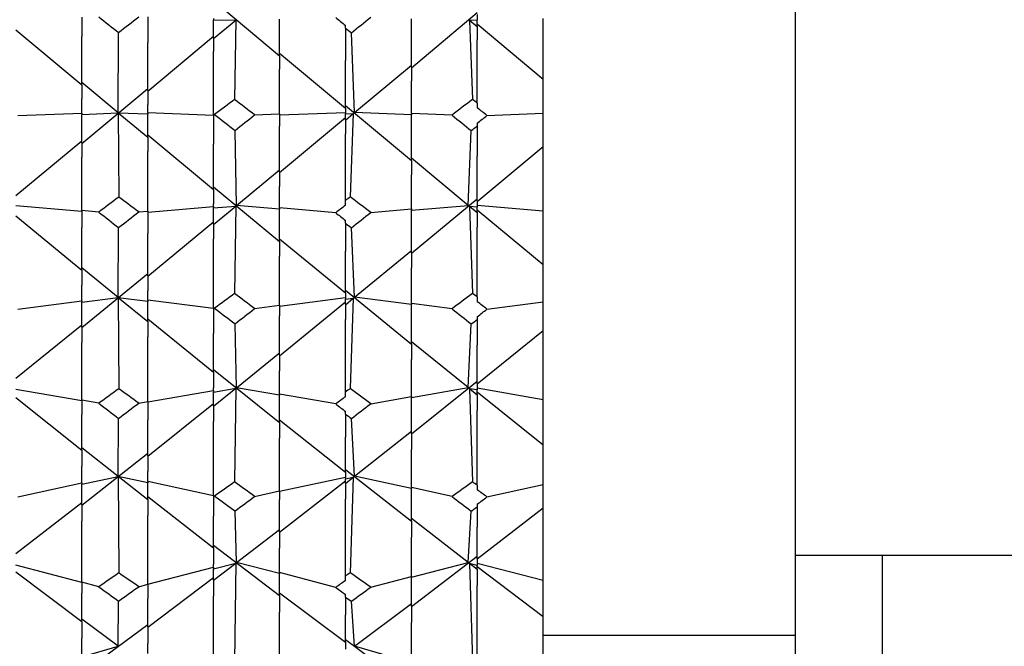
# Model space of a CAD drawing. Extents: x 541 to 3394, y 680 to 943.
# Drawn here: x 3071 to 3072, y 717 to 717 of the extents above; entities that cross this region are included whole.
import ezdxf

# ---------------------------------------------------------------- set-up
doc = ezdxf.new("R2010")
doc.units = 0
doc.header["$MEASUREMENT"] = 0
doc.linetypes.add('CENTER', pattern=[2, 1.25, -0.25, 0.25, -0.25])
doc.layers.get('0').update_dxf_attribs({"linetype": 'CONTINUOUS'})
doc.layers.get('DEFPOINTS').update_dxf_attribs({"linetype": 'CONTINUOUS'})
doc.layers.add('Centerlines', color=5, linetype='CENTER')
doc.layers.add('SHAFT', color=3, linetype='CONTINUOUS')
doc.dimstyles.get("Standard").update_dxf_attribs({"dimtxt": 2, "dimasz": 2, "dimexe": 0.7, "dimexo": 0.8, "dimgap": 0.7, "dimtad": 0, "dimtih": 1, "dimtoh": 1, "dimdec": 4, "dimzin": 0, "dimdsep": 46, "dimlunit": 5, "dimtxsty": 'Standard', "dimcen": 0.09, "dimadec": 0, "dimazin": 0, "dimtfac": 1, "dimtdec": 4, "dimtofl": 0, "dimtmove": 0, "dimatfit": 3, "dimfxl": 0, "dimfrac": 2, "dimtolj": 1, "dimtzin": 0, "dimarcsym": 0})

# ---------------------------------------------------------------- blocks, each defined once
blk = doc.blocks.new('*E75')
at = {"layer": 'Centerlines', "color": 250, "linetype": 'Continuous'}
for centre, major_axis, ratio, start_param, end_param in [((9.26034, 1.95316), (1.94959, 0.73114), 0.349937, 2.329244, 2.334839), ((9.21334, 1.95316), (1.94987, 0.75664), 0.335321, 2.298602, 2.301927), ((6.19324, 1.95316), (1.94955, 0.72525), 0.353151, -0.880009, -0.877437), ((6.14624, 1.95316), (1.94952, 0.69776), 0.367442, -0.849711, -0.844358), ((6.09924, 1.95316), (-1.95021, 0.7754), 0.323797, -2.33729, -2.331695), ((6.14624, 1.95316), (-1.95079, 0.79818), 0.308809, -2.305636, -2.302311), ((9.16634, 1.95316), (-1.94964, 0.67521), 0.378342, 0.877096, 0.879669), ((9.21334, 1.95316), (-1.94999, 0.64466), 0.392038, 0.842484, 0.847836), ((9.26034, 1.95316), (1.95135, 0.81489), 0.297035, 2.336319, 2.341915), ((9.21334, 1.95316), (1.95217, 0.83512), 0.281771, 2.308036, 2.31136), ((6.19324, 1.95316), (1.95043, 0.61965), 0.402412, -0.876539, -0.873966), ((6.14624, 1.95316), (1.95119, 0.58586), 0.415342, -0.843019, -0.837666), ((6.09924, 1.95316), (-1.95289, 0.84992), 0.269815, -2.348436, -2.342841), ((6.14624, 1.95316), (-1.95388, 0.86777), 0.254351, -2.318834, -2.315509), ((9.16634, 1.95316), (-1.95193, 0.55827), 0.425044, 0.867783, 0.870356), ((9.21334, 1.95316), (-1.95307, 0.52109), 0.437003, 0.829668, 0.835021), ((9.26034, 1.95316), (1.95469, 0.88077), 0.242263, 2.351, 2.356596), ((9.21334, 1.95316), (1.95578, 0.89638), 0.226657, 2.324485, 2.32781), ((6.14624, 1.95316), (1.95553, 0.4502), 0.456618, -0.823685, -0.818333), ((6.19324, 1.95316), (1.95409, 0.49083), 0.445862, -0.86091, -0.858338), ((6.09924, 1.95316), (-1.95664, 0.90768), 0.214477, -2.366158, -2.360562), ((6.14624, 1.95316), (-1.95776, 0.92117), 0.198773, -2.338064, -2.33474), ((9.16634, 1.95316), (-1.95673, 0.41725), 0.464443, 0.845525, 0.848098), ((9.21334, 1.95316), (-1.95834, 0.37322), 0.47374, 0.803637, 0.80899), ((9.26034, 1.95316), (1.95862, 0.93087), 0.18653, 2.371311, 2.376906), ((9.21334, 1.95316), (1.95971, 0.94235), 0.17076, 2.346068, 2.349393)]:
    blk.add_ellipse(centre, major_axis=major_axis, ratio=ratio, start_param=start_param, end_param=end_param, dxfattribs=at)
blk = doc.blocks.new('A$C04627AC0')
at = {"color": 7}
blk.add_open_spline([(9.24101, 0), (8.57572, 0.95958), (7.27743, 2.83219), (7.79013, 6.13256), (8.73833, 9.03617), (7.97533, 12.16352), (5.02951, 13.46277), (2.62758, 13.49719), (1.10522, 14.04845), (0.69737, 14.22311)], degree=3, knots=[0, 0, 0, 0, 3.375355, 6.586962, 9.423487, 12.703968, 14.949488, 18.507511, 19.83793, 19.83793, 19.83793, 19.83793], dxfattribs=at)
at = {"layer": 'SHAFT', "color": 2, "extrusion": (1.83691e-16, 1, 3.67382e-16)}
for p, q in [((1.83522, 1.50531), (1.83522, 6.5505)), ((1.46722, 1.91806), (1.42022, 1.95732)), ((1.32622, 1.9459), (1.32622, 1.93206)), ((1.37322, 1.94603), (1.37322, 1.92778)), ((1.42022, 1.94476), (1.42022, 1.94387)), ((1.56122, 1.90975), (1.60822, 1.94901)), ((1.60822, 1.94758), (1.60822, 1.94357)), ((1.65522, 1.90143), (1.65522, 1.94489)), ((1.42022, 1.94387), (1.43605, 1.94376)), ((1.42022, 1.93093), (1.42022, 1.94387)), ((1.42022, 1.93054), (1.43605, 1.94376)), ((1.43605, 1.94376), (1.43512, 1.88707)), ((1.46722, 1.91845), (1.46722, 1.94431)), ((1.51422, 1.93799), (1.51422, 1.93993)), ((1.51422, 1.93799), (1.51422, 1.91496)), ((1.56122, 1.91013), (1.56122, 1.9446)), ((1.60822, 1.94357), (1.60263, 1.94353)), ((1.60263, 1.94353), (1.60478, 1.88717)), ((1.60822, 1.93886), (1.60263, 1.94353)), ((1.60822, 1.93926), (1.60822, 1.94357)), ((1.65522, 1.90143), (1.60822, 1.94069)), ((1.60822, 1.93926), (1.60822, 1.92966)), ((1.32622, 1.89728), (1.27922, 1.93653)), ((1.32622, 1.89766), (1.32622, 1.93206)), ((1.35214, 1.87752), (1.35247, 1.93481)), ((1.37322, 1.89312), (1.42022, 1.93237)), ((1.42022, 1.93093), (1.42022, 1.92127)), ((1.52075, 1.87782), (1.51849, 1.93467)), ((1.37322, 1.8935), (1.37322, 1.92778)), ((1.60822, 1.88461), (1.60822, 1.92966)), ((1.42022, 1.87646), (1.42022, 1.92127)), ((1.51422, 1.88067), (1.46722, 1.9199)), ((1.46722, 1.91845), (1.46722, 1.9087)), ((1.51422, 1.88104), (1.51422, 1.91496)), ((1.52075, 1.87782), (1.56122, 1.91159)), ((1.56122, 1.91013), (1.56122, 1.90032)), ((1.46722, 1.87687), (1.46722, 1.9087)), ((1.35214, 1.87752), (1.32622, 1.89914)), ((1.32622, 1.89766), (1.32622, 1.88775)), ((1.56122, 1.87712), (1.56122, 1.90032)), ((1.65522, 1.87736), (1.65522, 1.90143)), ((1.32622, 1.8558), (1.37322, 1.89498)), ((1.37322, 1.8935), (1.37322, 1.88357)), ((1.32622, 1.87747), (1.32622, 1.88775)), ((1.37322, 1.87758), (1.37322, 1.88357)), ((1.56122, 1.84339), (1.51422, 1.88254)), ((1.60822, 1.88461), (1.60822, 1.88113)), ((1.28062, 1.8757), (1.32622, 1.87747)), ((1.32622, 1.87654), (1.35214, 1.87752)), ((1.32622, 1.87747), (1.32622, 1.8771)), ((1.32622, 1.8771), (1.32622, 1.87654)), ((1.32622, 1.85617), (1.32622, 1.87654)), ((1.37322, 1.87662), (1.35227, 1.87741)), ((1.35227, 1.87741), (1.35258, 1.8176)), ((1.37322, 1.85994), (1.35227, 1.87741)), ((1.42022, 1.87576), (1.37322, 1.87758)), ((1.37322, 1.87758), (1.37322, 1.87737)), ((1.37322, 1.87737), (1.37322, 1.87662)), ((1.37322, 1.86031), (1.37322, 1.87662)), ((1.42022, 1.87646), (1.42022, 1.85525)), ((1.42093, 1.87643), (1.42022, 1.87646)), ((1.44946, 1.87616), (1.46722, 1.87687)), ((1.46722, 1.87608), (1.51422, 1.87789)), ((1.46722, 1.87687), (1.46722, 1.86802)), ((1.51422, 1.88104), (1.51422, 1.87683)), ((1.51422, 1.87237), (1.51981, 1.87704)), ((1.51422, 1.87683), (1.51981, 1.87704)), ((1.51422, 1.87274), (1.51422, 1.87683)), ((1.51981, 1.87704), (1.51766, 1.81773)), ((1.56122, 1.87627), (1.52075, 1.87782)), ((1.56122, 1.87712), (1.56122, 1.87629)), ((1.5902, 1.87598), (1.56122, 1.87712)), ((1.56122, 1.87629), (1.56122, 1.87627)), ((1.56122, 1.84375), (1.56122, 1.87627)), ((1.61513, 1.87579), (1.65522, 1.87736)), ((1.65522, 1.85355), (1.65522, 1.87736)), ((1.46722, 1.83512), (1.51422, 1.87425)), ((1.46722, 1.83548), (1.46722, 1.86802)), ((1.51422, 1.87274), (1.51422, 1.86267)), ((1.60822, 1.87021), (1.60822, 1.86828)), ((1.60822, 1.86828), (1.60822, 1.84674)), ((1.42022, 1.82274), (1.37322, 1.86182)), ((1.43645, 1.81151), (1.43548, 1.86508)), ((1.51422, 1.81518), (1.51422, 1.86267)), ((1.60169, 1.81169), (1.60395, 1.86497)), ((1.27922, 1.81862), (1.32622, 1.85768)), ((1.32622, 1.85617), (1.32622, 1.84598)), ((1.37322, 1.86031), (1.37322, 1.85015)), ((1.42022, 1.8231), (1.42022, 1.85525)), ((1.60822, 1.8145), (1.65522, 1.85355)), ((1.65522, 1.80765), (1.65522, 1.85355)), ((1.37322, 1.80754), (1.37322, 1.85015)), ((1.60822, 1.81486), (1.60822, 1.84674)), ((1.32622, 1.80794), (1.32622, 1.84598)), ((1.60169, 1.81169), (1.56122, 1.84528)), ((1.56122, 1.84375), (1.56122, 1.83348)), ((1.43645, 1.81151), (1.46722, 1.83702)), ((1.46722, 1.83548), (1.46722, 1.82516)), ((1.56122, 1.80911), (1.56122, 1.83348)), ((1.46722, 1.78575), (1.42022, 1.82465)), ((1.42022, 1.8231), (1.42022, 1.8127)), ((1.46722, 1.80986), (1.46722, 1.82516)), ((1.42022, 1.81092), (1.42022, 1.8127)), ((1.46722, 1.80897), (1.43645, 1.81151)), ((1.51422, 1.81173), (1.51422, 1.81518)), ((1.56122, 1.77756), (1.60822, 1.81642)), ((1.56122, 1.80832), (1.60169, 1.81169)), ((1.60822, 1.81486), (1.60822, 1.81046)), ((1.65522, 1.80765), (1.60822, 1.81159)), ((1.32622, 1.8073), (1.27922, 1.81126)), ((1.32622, 1.80794), (1.32622, 1.7959)), ((1.33832, 1.80689), (1.32622, 1.80794)), ((1.3668, 1.80698), (1.37322, 1.80754)), ((1.37322, 1.80695), (1.42022, 1.81092)), ((1.37322, 1.80754), (1.37322, 1.79168)), ((1.42022, 1.80988), (1.43605, 1.81118)), ((1.42022, 1.79805), (1.43605, 1.81118)), ((1.42022, 1.81092), (1.42022, 1.81086)), ((1.42022, 1.81086), (1.42022, 1.80988)), ((1.42022, 1.7984), (1.42022, 1.80988)), ((1.43605, 1.81118), (1.43512, 1.74884)), ((1.46722, 1.80986), (1.46722, 1.80936)), ((1.50731, 1.80643), (1.46722, 1.80986)), ((1.46722, 1.80936), (1.46722, 1.80897)), ((1.46722, 1.78609), (1.46722, 1.80897)), ((1.53224, 1.80662), (1.56122, 1.80911)), ((1.56122, 1.80911), (1.56122, 1.80833)), ((1.56122, 1.80833), (1.56122, 1.80832)), ((1.56122, 1.7779), (1.56122, 1.80832)), ((1.60822, 1.81046), (1.60263, 1.81092)), ((1.60263, 1.81092), (1.60478, 1.74894)), ((1.60822, 1.80627), (1.60263, 1.81092)), ((1.60822, 1.80662), (1.60822, 1.81046)), ((1.65522, 1.76939), (1.60822, 1.80819)), ((1.60822, 1.80662), (1.60822, 1.79612)), ((1.65522, 1.76939), (1.65522, 1.80765)), ((1.32622, 1.76531), (1.27922, 1.80408)), ((1.37322, 1.76123), (1.42022, 1.79998)), ((1.42022, 1.7984), (1.42022, 1.78785)), ((1.51422, 1.79898), (1.51422, 1.8009)), ((1.51422, 1.79898), (1.51422, 1.77904)), ((1.32622, 1.76564), (1.32622, 1.7959)), ((1.35214, 1.74601), (1.35247, 1.79584)), ((1.37322, 1.76156), (1.37322, 1.79168)), ((1.52075, 1.74625), (1.51849, 1.7957)), ((1.60822, 1.74643), (1.60822, 1.79612)), ((1.42022, 1.73851), (1.42022, 1.78785)), ((1.51422, 1.74901), (1.46722, 1.78768)), ((1.46722, 1.78609), (1.46722, 1.77546)), ((1.51422, 1.74934), (1.51422, 1.77904)), ((1.52075, 1.74625), (1.56122, 1.77949)), ((1.56122, 1.7779), (1.56122, 1.76723)), ((1.46722, 1.74052), (1.46722, 1.77546)), ((1.65522, 1.74305), (1.65522, 1.76939)), ((1.35214, 1.74601), (1.32622, 1.76724)), ((1.32622, 1.76564), (1.32622, 1.75489)), ((1.32622, 1.72469), (1.37322, 1.76317)), ((1.56122, 1.7418), (1.56122, 1.76723)), ((1.37322, 1.76156), (1.37322, 1.75079)), ((1.32622, 1.74366), (1.32622, 1.75489)), ((1.37322, 1.74425), (1.37322, 1.75079)), ((1.56122, 1.71259), (1.51422, 1.75096)), ((1.51422, 1.74934), (1.51422, 1.74479)), ((1.28062, 1.73769), (1.32622, 1.74366)), ((1.32622, 1.74272), (1.35214, 1.74601)), ((1.32622, 1.74366), (1.32622, 1.74333)), ((1.32622, 1.74333), (1.32622, 1.74272)), ((1.32622, 1.72501), (1.32622, 1.74272)), ((1.37322, 1.74325), (1.35227, 1.7459)), ((1.35227, 1.7459), (1.35258, 1.68103)), ((1.37322, 1.72874), (1.35227, 1.7459)), ((1.42022, 1.73813), (1.37322, 1.74425)), ((1.37322, 1.74425), (1.37322, 1.74406)), ((1.37322, 1.74406), (1.37322, 1.74325)), ((1.37322, 1.72906), (1.37322, 1.74325)), ((1.46722, 1.73993), (1.51422, 1.74598)), ((1.46722, 1.70455), (1.51422, 1.74284)), ((1.51422, 1.74089), (1.51981, 1.74548)), ((1.51422, 1.74479), (1.51981, 1.74548)), ((1.51422, 1.74122), (1.51422, 1.74479)), ((1.51422, 1.74122), (1.51422, 1.73034)), ((1.51981, 1.74548), (1.51766, 1.68116)), ((1.56122, 1.74107), (1.52075, 1.74625)), ((1.56122, 1.7418), (1.56122, 1.74109)), ((1.5902, 1.73797), (1.56122, 1.7418)), ((1.56122, 1.74109), (1.56122, 1.74107)), ((1.60822, 1.74643), (1.60822, 1.74302)), ((1.61513, 1.73779), (1.65522, 1.74305)), ((1.65522, 1.72261), (1.65522, 1.74305)), ((1.42022, 1.73851), (1.42022, 1.72048)), ((1.42093, 1.73841), (1.42022, 1.73851)), ((1.44946, 1.73815), (1.46722, 1.74052)), ((1.46722, 1.74052), (1.46722, 1.73296)), ((1.56122, 1.71291), (1.56122, 1.74107)), ((1.42022, 1.69252), (1.37322, 1.73069)), ((1.37322, 1.72906), (1.37322, 1.71811)), ((1.43645, 1.68168), (1.43548, 1.72731)), ((1.46722, 1.70486), (1.46722, 1.73296)), ((1.51422, 1.67868), (1.51422, 1.73034)), ((1.60169, 1.68182), (1.60395, 1.7272)), ((1.60822, 1.73233), (1.60822, 1.73044)), ((1.60822, 1.73044), (1.60822, 1.71218)), ((1.27922, 1.68851), (1.32622, 1.72665)), ((1.32622, 1.72501), (1.32622, 1.71405)), ((1.42022, 1.69282), (1.42022, 1.72048)), ((1.60822, 1.68452), (1.65522, 1.72261)), ((1.65522, 1.67324), (1.65522, 1.72261)), ((1.32622, 1.67281), (1.32622, 1.71405)), ((1.37322, 1.67188), (1.37322, 1.71811)), ((1.60169, 1.68182), (1.56122, 1.71455)), ((1.43645, 1.68168), (1.46722, 1.70651)), ((1.56122, 1.71291), (1.56122, 1.70188)), ((1.60822, 1.68482), (1.60822, 1.71218)), ((1.46722, 1.70486), (1.46722, 1.69379)), ((1.56122, 1.67553), (1.56122, 1.70188)), ((1.46722, 1.65669), (1.42022, 1.69448)), ((1.42022, 1.69282), (1.42022, 1.68169)), ((1.46722, 1.67726), (1.46722, 1.69379)), ((1.56122, 1.6488), (1.60822, 1.68649)), ((1.32622, 1.67242), (1.27922, 1.68059)), ((1.37322, 1.67158), (1.42022, 1.67978)), ((1.42022, 1.67978), (1.42022, 1.68169)), ((1.42022, 1.67868), (1.43605, 1.68136)), ((1.42022, 1.66859), (1.43605, 1.68136)), ((1.42022, 1.67978), (1.42022, 1.67973)), ((1.42022, 1.67973), (1.42022, 1.67868)), ((1.42022, 1.66888), (1.42022, 1.67868)), ((1.43605, 1.68136), (1.43512, 1.61459)), ((1.46722, 1.67643), (1.43645, 1.68168)), ((1.51422, 1.67533), (1.51422, 1.67868)), ((1.56122, 1.67486), (1.60169, 1.68182)), ((1.60822, 1.68013), (1.60263, 1.68106)), ((1.60263, 1.68106), (1.60478, 1.61469)), ((1.60822, 1.67654), (1.60263, 1.68106)), ((1.60822, 1.68482), (1.60822, 1.68013)), ((1.65522, 1.67324), (1.60822, 1.68139)), ((1.60822, 1.67684), (1.60822, 1.68013)), ((1.65522, 1.64092), (1.60822, 1.67851)), ((1.32622, 1.63699), (1.27922, 1.67453)), ((1.32622, 1.67281), (1.32622, 1.66279)), ((1.33832, 1.67064), (1.32622, 1.67281)), ((1.3668, 1.67072), (1.37322, 1.67188)), ((1.37322, 1.67188), (1.37322, 1.65871)), ((1.46722, 1.67726), (1.46722, 1.67685)), ((1.50731, 1.67019), (1.46722, 1.67726)), ((1.46722, 1.67685), (1.46722, 1.67643)), ((1.46722, 1.65699), (1.46722, 1.67643)), ((1.53224, 1.67038), (1.56122, 1.67553)), ((1.56122, 1.67553), (1.56122, 1.67487)), ((1.56122, 1.67487), (1.56122, 1.67486)), ((1.56122, 1.64908), (1.56122, 1.67486)), ((1.60822, 1.67684), (1.60822, 1.66564)), ((1.65522, 1.64092), (1.65522, 1.67324)), ((1.37322, 1.63307), (1.42022, 1.67056)), ((1.42022, 1.66888), (1.42022, 1.65764)), ((1.51422, 1.66298), (1.51422, 1.66483)), ((1.60822, 1.61227), (1.60822, 1.66564)), ((1.32622, 1.63727), (1.32622, 1.66279)), ((1.35214, 1.61853), (1.35247, 1.65993)), ((1.37322, 1.63335), (1.37322, 1.65871)), ((1.42022, 1.60474), (1.42022, 1.65764)), ((1.51422, 1.62133), (1.46722, 1.65867)), ((1.46722, 1.65699), (1.46722, 1.64569)), ((1.51422, 1.66298), (1.51422, 1.6465)), ((1.52075, 1.61871), (1.51849, 1.6598)), ((1.52075, 1.61871), (1.56122, 1.65077)), ((1.46722, 1.60831), (1.46722, 1.64569)), ((1.51422, 1.62161), (1.51422, 1.6465)), ((1.56122, 1.64908), (1.56122, 1.63775)), ((1.35214, 1.61853), (1.32622, 1.63897)), ((1.32622, 1.63727), (1.32622, 1.62589)), ((1.56122, 1.6106), (1.56122, 1.63775)), ((1.65522, 1.61282), (1.65522, 1.64092)), ((1.32622, 1.59804), (1.37322, 1.63505)), ((1.37322, 1.63335), (1.37322, 1.62195)), ((1.32622, 1.61391), (1.32622, 1.62589)), ((1.37322, 1.61499), (1.37322, 1.62195)), ((1.56122, 1.58648), (1.51422, 1.62331)), ((1.32622, 1.613), (1.35214, 1.61853)), ((1.37322, 1.61397), (1.35227, 1.61842)), ((1.35227, 1.61842), (1.35258, 1.54976)), ((1.37322, 1.6019), (1.35227, 1.61842)), ((1.42022, 1.60469), (1.37322, 1.61499)), ((1.37322, 1.61499), (1.37322, 1.61483)), ((1.37322, 1.61483), (1.37322, 1.61397)), ((1.46722, 1.60793), (1.51422, 1.61811)), ((1.46722, 1.57881), (1.51422, 1.61552)), ((1.51422, 1.62161), (1.51422, 1.6168)), ((1.51422, 1.61354), (1.51981, 1.61797)), ((1.51422, 1.6168), (1.51981, 1.61797)), ((1.51422, 1.61381), (1.51422, 1.6168)), ((1.51981, 1.61797), (1.51766, 1.54988)), ((1.56122, 1.61), (1.52075, 1.61871)), ((1.28062, 1.60389), (1.32622, 1.61391)), ((1.32622, 1.61391), (1.32622, 1.61365)), ((1.32622, 1.61365), (1.32622, 1.613)), ((1.32622, 1.5983), (1.32622, 1.613)), ((1.37322, 1.60217), (1.37322, 1.61397)), ((1.44946, 1.60433), (1.46722, 1.60831)), ((1.46722, 1.60831), (1.46722, 1.60219)), ((1.51422, 1.61381), (1.51422, 1.60234)), ((1.56122, 1.6106), (1.56122, 1.61002)), ((1.5902, 1.60416), (1.56122, 1.6106)), ((1.56122, 1.61002), (1.56122, 1.61)), ((1.56122, 1.58674), (1.56122, 1.61)), ((1.60822, 1.61227), (1.60822, 1.609)), ((1.61513, 1.60398), (1.65522, 1.61282)), ((1.65522, 1.59616), (1.65522, 1.61282)), ((1.42022, 1.56736), (1.37322, 1.60389)), ((1.37322, 1.60217), (1.37322, 1.59065)), ((1.42022, 1.60474), (1.42022, 1.59025)), ((1.42093, 1.60458), (1.42022, 1.60474)), ((1.46722, 1.57907), (1.46722, 1.60219)), ((1.51422, 1.54752), (1.51422, 1.60234)), ((1.27922, 1.56356), (1.32622, 1.60002)), ((1.32622, 1.5983), (1.32622, 1.58677)), ((1.43645, 1.55714), (1.43548, 1.59393)), ((1.60169, 1.55723), (1.60395, 1.59382)), ((1.60822, 1.59874), (1.60822, 1.59693)), ((1.60822, 1.59693), (1.60822, 1.58232)), ((1.60822, 1.55976), (1.65522, 1.59616)), ((1.65522, 1.54429), (1.65522, 1.59616)), ((1.32622, 1.54314), (1.32622, 1.58677)), ((1.37322, 1.5417), (1.37322, 1.59065)), ((1.42022, 1.56761), (1.42022, 1.59025)), ((1.60169, 1.55723), (1.56122, 1.58847)), ((1.56122, 1.58674), (1.56122, 1.57517)), ((1.43645, 1.55714), (1.46722, 1.5808)), ((1.60822, 1.56001), (1.60822, 1.58232)), ((1.46722, 1.57907), (1.46722, 1.56747)), ((1.56122, 1.54734), (1.56122, 1.57517)), ((1.46722, 1.53341), (1.42022, 1.56935)), ((1.42022, 1.56761), (1.42022, 1.55597)), ((1.46722, 1.55004), (1.46722, 1.56747)), ((1.56122, 1.52595), (1.60822, 1.56175)), ((1.60822, 1.56001), (1.60822, 1.5551)), ((2.46022, 1.56216), (1.83522, 1.56216)), ((1.89685, 1.56216), (1.89685, 1.47849)), ((1.32622, 1.543), (1.27922, 1.55522)), ((1.37322, 1.54169), (1.42022, 1.55395)), ((1.42022, 1.55282), (1.43605, 1.55683)), ((1.42022, 1.54466), (1.43605, 1.55683)), ((1.42022, 1.55395), (1.42022, 1.55597)), ((1.42022, 1.55395), (1.42022, 1.55392)), ((1.42022, 1.55392), (1.42022, 1.55282)), ((1.42022, 1.5449), (1.42022, 1.55282)), ((1.43605, 1.55683), (1.43512, 1.48693)), ((1.46722, 1.54927), (1.43645, 1.55714)), ((1.56122, 1.54682), (1.60169, 1.55723)), ((1.60822, 1.5551), (1.60263, 1.55651)), ((1.60263, 1.55651), (1.60478, 1.48703)), ((1.60822, 1.55219), (1.60263, 1.55651)), ((1.65522, 1.54429), (1.60822, 1.55647)), ((1.60822, 1.55244), (1.60822, 1.5551)), ((1.65522, 1.51853), (1.60822, 1.55418)), ((1.60822, 1.55244), (1.60822, 1.54075)), ((1.32622, 1.51483), (1.27922, 1.55041)), ((1.37322, 1.51113), (1.42022, 1.54664)), ((1.42022, 1.5449), (1.42022, 1.53319)), ((1.46722, 1.55004), (1.46722, 1.54972)), ((1.50731, 1.53946), (1.46722, 1.55004)), ((1.46722, 1.54972), (1.46722, 1.54927)), ((1.46722, 1.53365), (1.46722, 1.54927)), ((1.51422, 1.54434), (1.51422, 1.54752)), ((1.53224, 1.53964), (1.56122, 1.54734)), ((1.56122, 1.54734), (1.56122, 1.54683)), ((1.56122, 1.54683), (1.56122, 1.54682)), ((1.56122, 1.52618), (1.56122, 1.54682)), ((1.32622, 1.54314), (1.32622, 1.53535)), ((1.33832, 1.53989), (1.32622, 1.54314)), ((1.3668, 1.53997), (1.37322, 1.5417)), ((1.37322, 1.5417), (1.37322, 1.53148)), ((1.60822, 1.48475), (1.60822, 1.54075)), ((1.65522, 1.51853), (1.65522, 1.54429)), ((1.32622, 1.51505), (1.32622, 1.53535)), ((1.37322, 1.51136), (1.37322, 1.53148)), ((1.42022, 1.47775), (1.42022, 1.53319)), ((1.51422, 1.50011), (1.46722, 1.5354)), ((1.46722, 1.53365), (1.46722, 1.5219)), ((1.51422, 1.53262), (1.51422, 1.53438)), ((1.51422, 1.53262), (1.51422, 1.51994)), ((1.35214, 1.49756), (1.35247, 1.52973)), ((1.52075, 1.49768), (1.51849, 1.5296)), ((1.52075, 1.49768), (1.56122, 1.52794)), ((1.56122, 1.52618), (1.56122, 1.51442)), ((1.35214, 1.49756), (1.32622, 1.51681)), ((1.46722, 1.48281), (1.46722, 1.5219)), ((1.51422, 1.50033), (1.51422, 1.51994)), ((1.65522, 1.48923), (1.65522, 1.51853)), ((1.32622, 1.51505), (1.32622, 1.50326)), ((1.32622, 1.47829), (1.37322, 1.51312)), ((1.37322, 1.51136), (1.37322, 1.49956)), ((1.56122, 1.48606), (1.56122, 1.51442)), ((1.32622, 1.49078), (1.32622, 1.50326)), ((1.83522, 1.50531), (1.65522, 1.50531)), ((1.83522, 1.46441), (1.83522, 1.50531)), ((1.32622, 1.48991), (1.35214, 1.49756)), ((1.37322, 1.4923), (1.37322, 1.49956)), ((1.56122, 1.46751), (1.51422, 1.50209)), ((1.51422, 1.50033), (1.51422, 1.49535)), ((1.56122, 1.48561), (1.52075, 1.49768))]:
    blk.add_line(p, q, dxfattribs=at)
at = {"layer": 'SHAFT', "color": 2, "extrusion": (3.82859e-16, 3.67382e-16, -1)}
for centre, major_axis, ratio, start_param, end_param in [((-0.16033, 1.95316), (-1.94972, 0.7455), 0.341847, 2.307478, 2.318664), ((2.85977, 1.95316), (1.94975, 0.74832), 0.340219, 3.968753, 3.980028), ((3.04777, 1.95316), (1.94963, 0.73694), 0.34671, 3.951632, 3.96268), ((-0.01933, 1.95316), (1.94953, 0.71928), 0.356352, 0.868916, 0.879579), ((2.90677, 1.95316), (-1.94951, 0.71018), 0.361126, -0.866832, -0.855902), ((0.12167, 1.95316), (1.94951, 0.70401), 0.364292, 0.847069, 0.858289), ((-0.06633, 1.95316), (-1.95065, 0.79324), 0.312155, 2.302284, 2.313669), ((2.95377, 1.95316), (1.95045, 0.78571), 0.317158, 3.957236, 3.968354), ((0.07467, 1.95316), (-1.95032, 0.78059), 0.320482, 2.323244, 2.334292), ((-0.11333, 1.95316), (1.94977, 0.66185), 0.384476, 0.85926, 0.870078), ((2.81277, 1.95316), (-1.94973, 0.66522), 0.382949, -0.874497, -0.863767), ((3.00077, 1.95316), (-1.9499, 0.6516), 0.389028, -0.856763, -0.845543), ((-0.16033, 1.95316), (-1.95179, 0.8263), 0.288571, 2.315886, 2.327071), ((2.85977, 1.95316), (1.95189, 0.82853), 0.286874, 3.960086, 3.971361), ((3.04777, 1.95316), (1.95152, 0.8195), 0.293655, 3.944017, 3.955065), ((-0.01933, 1.95316), (1.95058, 0.61231), 0.405327, 0.864745, 0.875408), ((2.90677, 1.95316), (-1.95082, 0.60111), 0.409655, -0.861593, -0.850663), ((0.12167, 1.95316), (1.951, 0.59353), 0.412511, 0.841108, 0.852328), ((-0.06633, 1.95316), (-1.95365, 0.86391), 0.257795, 2.31504, 2.326425), ((2.95377, 1.95316), (1.95332, 0.85801), 0.262953, 3.945157, 3.956276), ((0.07467, 1.95316), (-1.9531, 0.854), 0.266386, 2.33486, 2.345908), ((-0.11333, 1.95316), (1.95242, 0.54199), 0.430434, 0.848408, 0.859226), ((2.81277, 1.95316), (-1.95229, 0.5461), 0.429097, -0.864032, -0.853303), ((3.00077, 1.95316), (-1.9528, 0.52952), 0.434399, -0.844738, -0.833518), ((-0.16033, 1.95316), (-1.95529, 0.88959), 0.233601, 2.331568, 2.342754), ((2.85977, 1.95316), (1.95541, 0.89131), 0.231866, 3.944209, 3.955484), ((3.04777, 1.95316), (1.95493, 0.88434), 0.238801, 3.928929, 3.939978), ((-0.01933, 1.95316), (1.9544, 0.48197), 0.448316, 0.8483, 0.858963), ((2.90677, 1.95316), (-1.95487, 0.4685), 0.45193, -0.843916, -0.832986), ((0.12167, 1.95316), (1.9552, 0.45939), 0.454293, 0.822605, 0.833825), ((-0.06633, 1.95316), (-1.95751, 0.91828), 0.202266, 2.333947, 2.345332), ((2.95377, 1.95316), (1.95714, 0.91382), 0.207503, 3.926748, 3.937866), ((0.07467, 1.95316), (-1.95689, 0.91078), 0.210991, 2.352929, 2.363978), ((-0.11333, 1.95316), (1.95744, 0.39791), 0.468686, 0.824472, 0.83529), ((2.81277, 1.95316), (-1.95726, 0.40278), 0.467641, -0.840516, -0.829787), ((3.00077, 1.95316), (-1.95798, 0.38316), 0.471752, -0.819544, -0.808324), ((-0.16033, 1.95316), (-1.95923, 0.93738), 0.177772, 2.352601, 2.363787), ((2.85977, 1.95316), (1.95935, 0.93865), 0.17602, 3.923037, 3.934311), ((3.04777, 1.95316), (1.95887, 0.93352), 0.183028, 3.908325, 3.919374)]:
    blk.add_ellipse(centre, major_axis=major_axis, ratio=ratio, start_param=start_param, end_param=end_param, dxfattribs=at)
at = {"layer": 'SHAFT', "color": 2, "xscale": -1}
blk.add_blockref('*E75', (9.24101, 0), dxfattribs=at)
blk = doc.blocks.new('*D96')
at = {"color": 0, "lineweight": -2}
for p, q in [((3082.92767, 835.3739), (3066.24379, 835.3739)), ((3066.94379, 833.3739), (3066.94379, 808.55653)), ((3066.94379, 717.48571), (3066.94379, 795.15653)), ((3069.09053, 715.48571), (3066.24379, 715.48571))]:
    blk.add_line(p, q, dxfattribs=at)
at = {"color": 0}
for points in [[(3066.61046, 833.3739), (3067.27713, 833.3739), (3066.94379, 835.3739)], [(3066.61046, 717.48571), (3067.27713, 717.48571), (3066.94379, 715.48571)]]:
    blk.add_solid(points, dxfattribs=at)
at = {"layer": 'DEFPOINTS', "color": 0}
for p in [(3066.94379, 835.3739), (3083.72767, 835.3739), (3069.89053, 715.48571)]:
    blk.add_point(p, dxfattribs=at)
at = {"color": 0, "insert": (3066.94379, 801.85653), "char_height": 2, "attachment_point": 5}
blk.add_mtext('\\A1;FINISHED\\POPENING\\PHEIGHT\\PA.F.F.', dxfattribs=at)

msp = doc.modelspace()

# ---------------------------------------------------------------- block references
msp.add_blockref('A$C04627AC0', (3069.89053, 715.48571))

# ---------------------------------------------------------------- dimensions: what is measured, and where the dimension line sits
at = {"color": 1}
dim = msp.add_linear_dim(base=(3066.94379, 835.3739), p1=(3069.89053, 715.48571), p2=(3083.72767, 835.3739), angle=270, text='FINISHED\\POPENING\\PHEIGHT\\PA.F.F.', dimstyle='Standard', override={"dimexo": 0.8}, dxfattribs=at)
dim.commit()
dim.dimension.update_dxf_attribs({"geometry": '*D96', "text_midpoint": (3066.94379, 801.85653), "dimtype": 160})

doc.saveas('drawing.dxf')
